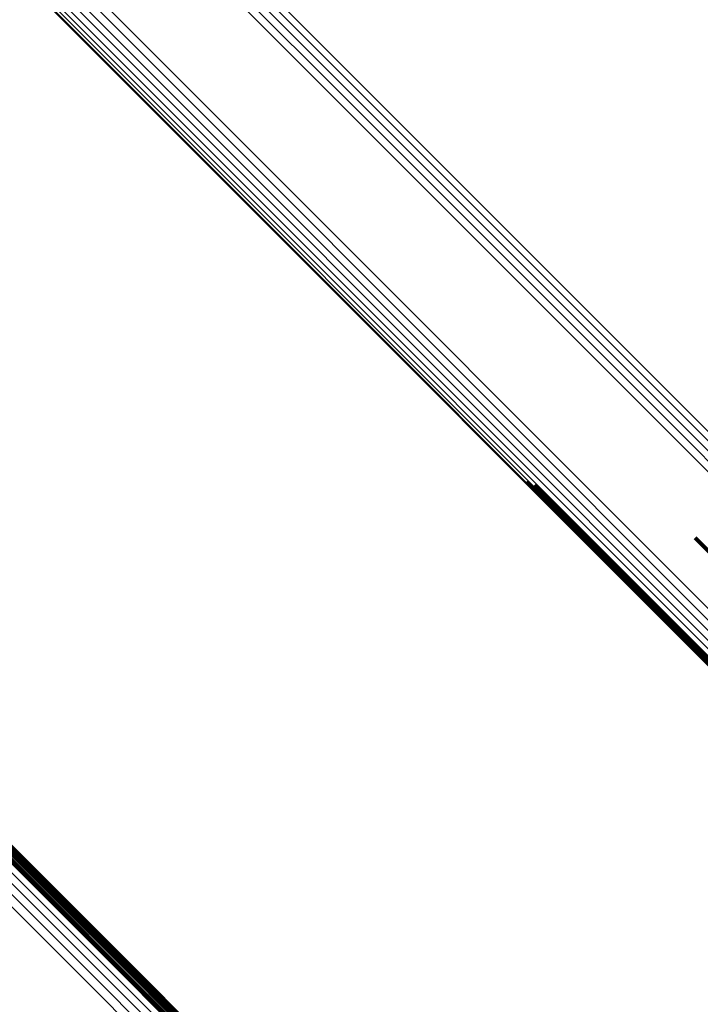
# Model space of a CAD drawing. Units: metres. Extents: x -3.186 to -2.846, y -2.611 to -2.271.
# Drawn here: x -3.12 to -3.113, y -2.36 to -2.35 of the extents above; entities that cross this region are included whole.
import ezdxf

# ---------------------------------------------------------------- set-up
doc = ezdxf.new("R2010")
doc.units = ezdxf.units.M
doc.linetypes.add('AUSGEZOGEN', pattern=[0])
doc.linetypes.add('VERDECKT2_S2', pattern=[0.036, 0.02, -0.016])
doc.layers.add('Standard', color=7, linetype='AUSGEZOGEN', lineweight=13)

msp = doc.modelspace()

# ---------------------------------------------------------------- linework, layer by layer
at = {"layer": 'Standard', "color": 253, "linetype": 'VERDECKT2_S2', "lineweight": 140, "transparency": 33554687}
for p, q in [((-3.114932, -2.354628), (-3.112707, -2.356853)), ((-3.114932, -2.354628), (-3.112707, -2.356853)), ((-3.114849, -2.354663), (-3.112645, -2.356867)), ((-3.114849, -2.354663), (-3.112645, -2.356867)), ((-3.113122, -2.355233), (-3.111343, -2.357012)), ((-3.113122, -2.355233), (-3.111343, -2.357012)), ((-3.123459, -2.355586), (-3.117199, -2.361846)), ((-3.123459, -2.355586), (-3.117199, -2.361846)), ((-3.123447, -2.355723), (-3.117192, -2.361978)), ((-3.123447, -2.355723), (-3.117192, -2.361978)), ((-3.123446, -2.355651), (-3.117188, -2.361909)), ((-3.123446, -2.355651), (-3.117188, -2.361909))]:
    msp.add_line(p, q, dxfattribs=at)
at = {"layer": 'Standard', "color": 7, "linetype": 'AUSGEZOGEN', "lineweight": 13, "transparency": 33554687}
for points in [[(-3.169286, -2.29779), (-3.169138, -2.297938), (-3.168685, -2.298391), (-3.167913, -2.299163), (-3.166808, -2.300268), (-3.165359, -2.301717), (-3.163557, -2.303519), (-3.161394, -2.305682), (-3.158865, -2.308211), (-3.155969, -2.311107), (-3.152706, -2.314371), (-3.149078, -2.317998), (-3.145094, -2.321982), (-3.140761, -2.326315), (-3.136094, -2.330983), (-3.131106, -2.33597), (-3.125816, -2.34126), (-3.120246, -2.34683), (-3.114417, -2.352659), (-3.108355, -2.358721), (-3.102086, -2.364991)], [(-3.169286, -2.29779), (-3.169138, -2.297938), (-3.168685, -2.298391), (-3.167913, -2.299163), (-3.166808, -2.300268), (-3.165359, -2.301717), (-3.163557, -2.303519), (-3.161394, -2.305682), (-3.158865, -2.308211), (-3.155969, -2.311107), (-3.152706, -2.314371), (-3.149078, -2.317998), (-3.145094, -2.321982), (-3.140761, -2.326315), (-3.136094, -2.330983), (-3.131106, -2.33597), (-3.125816, -2.34126), (-3.120246, -2.34683), (-3.114417, -2.352659), (-3.108355, -2.358721), (-3.102086, -2.364991)], [(-3.16934, -2.297942), (-3.169192, -2.29809), (-3.168739, -2.298542), (-3.167967, -2.299315), (-3.166863, -2.300419), (-3.165414, -2.301868), (-3.163613, -2.303669), (-3.16145, -2.305832), (-3.158923, -2.308359), (-3.156027, -2.311255), (-3.152765, -2.314517), (-3.149139, -2.318143), (-3.145156, -2.322126), (-3.140825, -2.326457), (-3.136158, -2.331124), (-3.131172, -2.33611), (-3.125885, -2.341397), (-3.120316, -2.346966), (-3.114489, -2.352793), (-3.108429, -2.358853), (-3.102162, -2.36512)], [(-3.16934, -2.297942), (-3.169192, -2.29809), (-3.168739, -2.298542), (-3.167967, -2.299315), (-3.166863, -2.300419), (-3.165414, -2.301868), (-3.163613, -2.303669), (-3.16145, -2.305832), (-3.158923, -2.308359), (-3.156027, -2.311255), (-3.152765, -2.314517), (-3.149139, -2.318143), (-3.145156, -2.322126), (-3.140825, -2.326457), (-3.136158, -2.331124), (-3.131172, -2.33611), (-3.125885, -2.341397), (-3.120316, -2.346966), (-3.114489, -2.352793), (-3.108429, -2.358853), (-3.102162, -2.36512)], [(-3.169307, -2.297868), (-3.169159, -2.298016), (-3.168707, -2.298469), (-3.167935, -2.299241), (-3.16683, -2.300346), (-3.165381, -2.301794), (-3.163579, -2.303596), (-3.161417, -2.305759), (-3.158889, -2.308287), (-3.155993, -2.311182), (-3.15273, -2.314445), (-3.149103, -2.318072), (-3.14512, -2.322056), (-3.140788, -2.326387), (-3.136121, -2.331054), (-3.131134, -2.336041), (-3.125846, -2.341329), (-3.120276, -2.346899), (-3.114449, -2.352727), (-3.108388, -2.358788), (-3.10212, -2.365056)], [(-3.169307, -2.297868), (-3.169159, -2.298016), (-3.168707, -2.298469), (-3.167935, -2.299241), (-3.16683, -2.300346), (-3.165381, -2.301794), (-3.163579, -2.303596), (-3.161417, -2.305759), (-3.158889, -2.308287), (-3.155993, -2.311182), (-3.15273, -2.314445), (-3.149103, -2.318072), (-3.14512, -2.322056), (-3.140788, -2.326387), (-3.136121, -2.331054), (-3.131134, -2.336041), (-3.125846, -2.341329), (-3.120276, -2.346899), (-3.114449, -2.352727), (-3.108388, -2.358788), (-3.10212, -2.365056)], [(-3.169383, -2.298011), (-3.169235, -2.298158), (-3.168783, -2.298611), (-3.16801, -2.299383), (-3.166906, -2.300487), (-3.165458, -2.301936), (-3.163656, -2.303737), (-3.161494, -2.305899), (-3.158967, -2.308427), (-3.156072, -2.311322), (-3.152809, -2.314584), (-3.149184, -2.31821), (-3.145201, -2.322193), (-3.14087, -2.326523), (-3.136204, -2.331189), (-3.131219, -2.336175), (-3.125931, -2.341462), (-3.120363, -2.34703), (-3.114537, -2.352857), (-3.108477, -2.358916), (-3.10221, -2.365183)], [(-3.169383, -2.298011), (-3.169235, -2.298158), (-3.168783, -2.298611), (-3.16801, -2.299383), (-3.166906, -2.300487), (-3.165458, -2.301936), (-3.163656, -2.303737), (-3.161494, -2.305899), (-3.158967, -2.308427), (-3.156072, -2.311322), (-3.152809, -2.314584), (-3.149184, -2.31821), (-3.145201, -2.322193), (-3.14087, -2.326523), (-3.136204, -2.331189), (-3.131219, -2.336175), (-3.125931, -2.341462), (-3.120363, -2.34703), (-3.114537, -2.352857), (-3.108477, -2.358916), (-3.10221, -2.365183)], [(-3.169435, -2.298072), (-3.169288, -2.298219), (-3.168835, -2.298672), (-3.168063, -2.299444), (-3.166959, -2.300548), (-3.165511, -2.301997), (-3.163709, -2.303798), (-3.161547, -2.30596), (-3.15902, -2.308488), (-3.156125, -2.311383), (-3.152863, -2.314645), (-3.149237, -2.31827), (-3.145254, -2.322253), (-3.140924, -2.326584), (-3.136258, -2.331249), (-3.131272, -2.336235), (-3.125985, -2.341522), (-3.120417, -2.34709), (-3.114591, -2.352916), (-3.108531, -2.358976), (-3.102265, -2.365242)], [(-3.169435, -2.298072), (-3.169288, -2.298219), (-3.168835, -2.298672), (-3.168063, -2.299444), (-3.166959, -2.300548), (-3.165511, -2.301997), (-3.163709, -2.303798), (-3.161547, -2.30596), (-3.15902, -2.308488), (-3.156125, -2.311383), (-3.152863, -2.314645), (-3.149237, -2.31827), (-3.145254, -2.322253), (-3.140924, -2.326584), (-3.136258, -2.331249), (-3.131272, -2.336235), (-3.125985, -2.341522), (-3.120417, -2.34709), (-3.114591, -2.352916), (-3.108531, -2.358976), (-3.102265, -2.365242)], [(-3.180855, -2.298687), (-3.180702, -2.29884), (-3.180233, -2.299309), (-3.179433, -2.300109), (-3.178288, -2.301254), (-3.176787, -2.302755), (-3.17492, -2.304622), (-3.172679, -2.306863), (-3.17006, -2.309482), (-3.167059, -2.312483), (-3.163678, -2.315864), (-3.159921, -2.319621), (-3.155793, -2.323749), (-3.151305, -2.328237), (-3.146469, -2.333073), (-3.141302, -2.33824), (-3.135823, -2.34372), (-3.130052, -2.349491), (-3.124013, -2.355529), (-3.117733, -2.361809)], [(-3.180855, -2.298687), (-3.180702, -2.29884), (-3.180233, -2.299309), (-3.179433, -2.300109), (-3.178288, -2.301254), (-3.176787, -2.302755), (-3.17492, -2.304622), (-3.172679, -2.306863), (-3.17006, -2.309482), (-3.167059, -2.312483), (-3.163678, -2.315864), (-3.159921, -2.319621), (-3.155793, -2.323749), (-3.151305, -2.328237), (-3.146469, -2.333073), (-3.141302, -2.33824), (-3.135823, -2.34372), (-3.130052, -2.349491), (-3.124013, -2.355529), (-3.117733, -2.361809)], [(-3.180767, -2.298652), (-3.180614, -2.298805), (-3.180145, -2.299274), (-3.179345, -2.300074), (-3.1782, -2.301218), (-3.1767, -2.302719), (-3.174833, -2.304586), (-3.172593, -2.306826), (-3.169974, -2.309445), (-3.166974, -2.312445), (-3.163593, -2.315825), (-3.159836, -2.319582), (-3.155709, -2.323709), (-3.151222, -2.328197), (-3.146387, -2.333031), (-3.141221, -2.338198), (-3.135742, -2.343676), (-3.129972, -2.349446), (-3.123935, -2.355484), (-3.117656, -2.361763)], [(-3.180767, -2.298652), (-3.180614, -2.298805), (-3.180145, -2.299274), (-3.179345, -2.300074), (-3.1782, -2.301218), (-3.1767, -2.302719), (-3.174833, -2.304586), (-3.172593, -2.306826), (-3.169974, -2.309445), (-3.166974, -2.312445), (-3.163593, -2.315825), (-3.159836, -2.319582), (-3.155709, -2.323709), (-3.151222, -2.328197), (-3.146387, -2.333031), (-3.141221, -2.338198), (-3.135742, -2.343676), (-3.129972, -2.349446), (-3.123935, -2.355484), (-3.117656, -2.361763)], [(-3.180674, -2.298632), (-3.180521, -2.298785), (-3.180052, -2.299253), (-3.179253, -2.300053), (-3.178108, -2.301198), (-3.176608, -2.302698), (-3.174742, -2.304564), (-3.172502, -2.306804), (-3.169883, -2.309422), (-3.166884, -2.312422), (-3.163505, -2.315801), (-3.159749, -2.319557), (-3.155622, -2.323683), (-3.151136, -2.32817), (-3.146302, -2.333003), (-3.141138, -2.338168), (-3.13566, -2.343646), (-3.129892, -2.349414), (-3.123856, -2.35545), (-3.117578, -2.361728)], [(-3.180674, -2.298632), (-3.180521, -2.298785), (-3.180052, -2.299253), (-3.179253, -2.300053), (-3.178108, -2.301198), (-3.176608, -2.302698), (-3.174742, -2.304564), (-3.172502, -2.306804), (-3.169883, -2.309422), (-3.166884, -2.312422), (-3.163505, -2.315801), (-3.159749, -2.319557), (-3.155622, -2.323683), (-3.151136, -2.32817), (-3.146302, -2.333003), (-3.141138, -2.338168), (-3.13566, -2.343646), (-3.129892, -2.349414), (-3.123856, -2.35545), (-3.117578, -2.361728)], [(-3.180579, -2.298628), (-3.180426, -2.298781), (-3.179958, -2.29925), (-3.179158, -2.300049), (-3.178014, -2.301193), (-3.176514, -2.302693), (-3.174648, -2.304559), (-3.172409, -2.306798), (-3.169792, -2.309416), (-3.166793, -2.312414), (-3.163415, -2.315792), (-3.15966, -2.319548), (-3.155535, -2.323673), (-3.15105, -2.328158), (-3.146218, -2.33299), (-3.141054, -2.338153), (-3.135579, -2.343629), (-3.129812, -2.349396), (-3.123778, -2.35543), (-3.117502, -2.361706)], [(-3.180579, -2.298628), (-3.180426, -2.298781), (-3.179958, -2.29925), (-3.179158, -2.300049), (-3.178014, -2.301193), (-3.176514, -2.302693), (-3.174648, -2.304559), (-3.172409, -2.306798), (-3.169792, -2.309416), (-3.166793, -2.312414), (-3.163415, -2.315792), (-3.15966, -2.319548), (-3.155535, -2.323673), (-3.15105, -2.328158), (-3.146218, -2.33299), (-3.141054, -2.338153), (-3.135579, -2.343629), (-3.129812, -2.349396), (-3.123778, -2.35543), (-3.117502, -2.361706)], [(-3.180485, -2.298641), (-3.180332, -2.298794), (-3.179864, -2.299263), (-3.179065, -2.300062), (-3.177921, -2.301205), (-3.176422, -2.302705), (-3.174557, -2.30457), (-3.172318, -2.306808), (-3.169702, -2.309425), (-3.166704, -2.312422), (-3.163327, -2.315799), (-3.159573, -2.319553), (-3.15545, -2.323677), (-3.150966, -2.32816), (-3.146136, -2.332991), (-3.140974, -2.338152), (-3.1355, -2.343626), (-3.129736, -2.349391), (-3.123703, -2.355423), (-3.11743, -2.361697)], [(-3.180485, -2.298641), (-3.180332, -2.298794), (-3.179864, -2.299263), (-3.179065, -2.300062), (-3.177921, -2.301205), (-3.176422, -2.302705), (-3.174557, -2.30457), (-3.172318, -2.306808), (-3.169702, -2.309425), (-3.166704, -2.312422), (-3.163327, -2.315799), (-3.159573, -2.319553), (-3.15545, -2.323677), (-3.150966, -2.32816), (-3.146136, -2.332991), (-3.140974, -2.338152), (-3.1355, -2.343626), (-3.129736, -2.349391), (-3.123703, -2.355423), (-3.11743, -2.361697)], [(-3.180395, -2.29867), (-3.180242, -2.298823), (-3.179774, -2.299291), (-3.178975, -2.30009), (-3.177832, -2.301233), (-3.176333, -2.302732), (-3.174468, -2.304597), (-3.172231, -2.306834), (-3.169615, -2.30945), (-3.166619, -2.312446), (-3.163243, -2.315822), (-3.159491, -2.319574), (-3.155369, -2.323696), (-3.150887, -2.328178), (-3.146059, -2.333006), (-3.140899, -2.338166), (-3.135427, -2.343638), (-3.129665, -2.3494), (-3.123635, -2.35543), (-3.117364, -2.361701)], [(-3.180395, -2.29867), (-3.180242, -2.298823), (-3.179774, -2.299291), (-3.178975, -2.30009), (-3.177832, -2.301233), (-3.176333, -2.302732), (-3.174468, -2.304597), (-3.172231, -2.306834), (-3.169615, -2.30945), (-3.166619, -2.312446), (-3.163243, -2.315822), (-3.159491, -2.319574), (-3.155369, -2.323696), (-3.150887, -2.328178), (-3.146059, -2.333006), (-3.140899, -2.338166), (-3.135427, -2.343638), (-3.129665, -2.3494), (-3.123635, -2.35543), (-3.117364, -2.361701)], [(-3.180935, -2.298738), (-3.180782, -2.298891), (-3.180313, -2.29936), (-3.179513, -2.30016), (-3.178368, -2.301305), (-3.176867, -2.302806), (-3.175, -2.304673), (-3.172759, -2.306914), (-3.170139, -2.309534), (-3.167138, -2.312535), (-3.163757, -2.315916), (-3.159999, -2.319674), (-3.155871, -2.323802), (-3.151382, -2.328291), (-3.146546, -2.333127), (-3.141379, -2.338294), (-3.135899, -2.343774), (-3.130127, -2.349546), (-3.124088, -2.355585), (-3.117807, -2.361866)], [(-3.180935, -2.298738), (-3.180782, -2.298891), (-3.180313, -2.29936), (-3.179513, -2.30016), (-3.178368, -2.301305), (-3.176867, -2.302806), (-3.175, -2.304673), (-3.172759, -2.306914), (-3.170139, -2.309534), (-3.167138, -2.312535), (-3.163757, -2.315916), (-3.159999, -2.319674), (-3.155871, -2.323802), (-3.151382, -2.328291), (-3.146546, -2.333127), (-3.141379, -2.338294), (-3.135899, -2.343774), (-3.130127, -2.349546), (-3.124088, -2.355585), (-3.117807, -2.361866)], [(-3.180311, -2.298715), (-3.180158, -2.298867), (-3.17969, -2.299335), (-3.178891, -2.300134), (-3.177749, -2.301277), (-3.176251, -2.302775), (-3.174387, -2.304639), (-3.172151, -2.306875), (-3.169536, -2.30949), (-3.166541, -2.312484), (-3.163167, -2.315859), (-3.159416, -2.31961), (-3.155296, -2.32373), (-3.150816, -2.32821), (-3.145989, -2.333036), (-3.140832, -2.338194), (-3.135362, -2.343663), (-3.129602, -2.349423), (-3.123575, -2.355451), (-3.117306, -2.361719)], [(-3.180311, -2.298715), (-3.180158, -2.298867), (-3.17969, -2.299335), (-3.178891, -2.300134), (-3.177749, -2.301277), (-3.176251, -2.302775), (-3.174387, -2.304639), (-3.172151, -2.306875), (-3.169536, -2.30949), (-3.166541, -2.312484), (-3.163167, -2.315859), (-3.159416, -2.31961), (-3.155296, -2.32373), (-3.150816, -2.32821), (-3.145989, -2.333036), (-3.140832, -2.338194), (-3.135362, -2.343663), (-3.129602, -2.349423), (-3.123575, -2.355451), (-3.117306, -2.361719)], [(-3.180236, -2.298773), (-3.180083, -2.298925), (-3.179615, -2.299393), (-3.178817, -2.300192), (-3.177675, -2.301334), (-3.176177, -2.302831), (-3.174315, -2.304694), (-3.172079, -2.30693), (-3.169466, -2.309543), (-3.166472, -2.312537), (-3.163099, -2.31591), (-3.15935, -2.319659), (-3.155232, -2.323777), (-3.150754, -2.328255), (-3.145929, -2.33308), (-3.140774, -2.338235), (-3.135307, -2.343702), (-3.129549, -2.34946), (-3.123525, -2.355484), (-3.117259, -2.36175)], [(-3.180236, -2.298773), (-3.180083, -2.298925), (-3.179615, -2.299393), (-3.178817, -2.300192), (-3.177675, -2.301334), (-3.176177, -2.302831), (-3.174315, -2.304694), (-3.172079, -2.30693), (-3.169466, -2.309543), (-3.166472, -2.312537), (-3.163099, -2.31591), (-3.15935, -2.319659), (-3.155232, -2.323777), (-3.150754, -2.328255), (-3.145929, -2.33308), (-3.140774, -2.338235), (-3.135307, -2.343702), (-3.129549, -2.34946), (-3.123525, -2.355484), (-3.117259, -2.36175)], [(-3.180172, -2.298843), (-3.18002, -2.298996), (-3.179552, -2.299463), (-3.178754, -2.300261), (-3.177612, -2.301403), (-3.176116, -2.3029), (-3.174254, -2.304762), (-3.172019, -2.306997), (-3.169407, -2.309609), (-3.166414, -2.312601), (-3.163043, -2.315973), (-3.159295, -2.31972), (-3.155179, -2.323837), (-3.150703, -2.328313), (-3.14588, -2.333135), (-3.140727, -2.338288), (-3.135263, -2.343753), (-3.129508, -2.349508), (-3.123486, -2.35553), (-3.117223, -2.361793)], [(-3.180172, -2.298843), (-3.18002, -2.298996), (-3.179552, -2.299463), (-3.178754, -2.300261), (-3.177612, -2.301403), (-3.176116, -2.3029), (-3.174254, -2.304762), (-3.172019, -2.306997), (-3.169407, -2.309609), (-3.166414, -2.312601), (-3.163043, -2.315973), (-3.159295, -2.31972), (-3.155179, -2.323837), (-3.150703, -2.328313), (-3.14588, -2.333135), (-3.140727, -2.338288), (-3.135263, -2.343753), (-3.129508, -2.349508), (-3.123486, -2.35553), (-3.117223, -2.361793)], [(-3.166088, -2.303013), (-3.165944, -2.303156), (-3.165504, -2.303596), (-3.164754, -2.304346), (-3.16368, -2.30542), (-3.162272, -2.306828), (-3.160521, -2.308579), (-3.15842, -2.310681), (-3.155963, -2.313137), (-3.153149, -2.315952), (-3.149978, -2.319122), (-3.146453, -2.322647), (-3.142582, -2.326518), (-3.138372, -2.330728), (-3.133837, -2.335263), (-3.128991, -2.340109), (-3.123852, -2.345249), (-3.118439, -2.350661), (-3.112775, -2.356325), (-3.106885, -2.362215)], [(-3.166088, -2.303013), (-3.165944, -2.303156), (-3.165504, -2.303596), (-3.164754, -2.304346), (-3.16368, -2.30542), (-3.162272, -2.306828), (-3.160521, -2.308579), (-3.15842, -2.310681), (-3.155963, -2.313137), (-3.153149, -2.315952), (-3.149978, -2.319122), (-3.146453, -2.322647), (-3.142582, -2.326518), (-3.138372, -2.330728), (-3.133837, -2.335263), (-3.128991, -2.340109), (-3.123852, -2.345249), (-3.118439, -2.350661), (-3.112775, -2.356325), (-3.106885, -2.362215)], [(-3.166044, -2.302933), (-3.165901, -2.303076), (-3.165461, -2.303516), (-3.16471, -2.304267), (-3.163636, -2.305341), (-3.162228, -2.306749), (-3.160477, -2.3085), (-3.158375, -2.310602), (-3.155918, -2.313059), (-3.153104, -2.315873), (-3.149932, -2.319045), (-3.146407, -2.32257), (-3.142535, -2.326442), (-3.138325, -2.330652), (-3.133789, -2.335188), (-3.128943, -2.340034), (-3.123803, -2.345174), (-3.118389, -2.350588), (-3.112725, -2.356252), (-3.106834, -2.362143)], [(-3.166044, -2.302933), (-3.165901, -2.303076), (-3.165461, -2.303516), (-3.16471, -2.304267), (-3.163636, -2.305341), (-3.162228, -2.306749), (-3.160477, -2.3085), (-3.158375, -2.310602), (-3.155918, -2.313059), (-3.153104, -2.315873), (-3.149932, -2.319045), (-3.146407, -2.32257), (-3.142535, -2.326442), (-3.138325, -2.330652), (-3.133789, -2.335188), (-3.128943, -2.340034), (-3.123803, -2.345174), (-3.118389, -2.350588), (-3.112725, -2.356252), (-3.106834, -2.362143)], [(-3.166118, -2.303099), (-3.165974, -2.303242), (-3.165534, -2.303682), (-3.164784, -2.304432), (-3.163711, -2.305505), (-3.162303, -2.306913), (-3.160552, -2.308664), (-3.158451, -2.310765), (-3.155995, -2.313221), (-3.153181, -2.316035), (-3.150011, -2.319205), (-3.146487, -2.322729), (-3.142616, -2.3266), (-3.138408, -2.330808), (-3.133873, -2.335343), (-3.129028, -2.340188), (-3.12389, -2.345327), (-3.118478, -2.350738), (-3.112816, -2.3564), (-3.106927, -2.36229)], [(-3.166118, -2.303099), (-3.165974, -2.303242), (-3.165534, -2.303682), (-3.164784, -2.304432), (-3.163711, -2.305505), (-3.162303, -2.306913), (-3.160552, -2.308664), (-3.158451, -2.310765), (-3.155995, -2.313221), (-3.153181, -2.316035), (-3.150011, -2.319205), (-3.146487, -2.322729), (-3.142616, -2.3266), (-3.138408, -2.330808), (-3.133873, -2.335343), (-3.129028, -2.340188), (-3.12389, -2.345327), (-3.118478, -2.350738), (-3.112816, -2.3564), (-3.106927, -2.36229)], [(-3.166133, -2.303188), (-3.165989, -2.303331), (-3.16555, -2.303771), (-3.164799, -2.304521), (-3.163726, -2.305595), (-3.162319, -2.307002), (-3.160569, -2.308752), (-3.158468, -2.310853), (-3.156013, -2.313308), (-3.1532, -2.316121), (-3.15003, -2.319291), (-3.146507, -2.322814), (-3.142638, -2.326683), (-3.13843, -2.330891), (-3.133897, -2.335424), (-3.129053, -2.340268), (-3.123916, -2.345405), (-3.118505, -2.350815), (-3.112845, -2.356476), (-3.106957, -2.362364)], [(-3.166133, -2.303188), (-3.165989, -2.303331), (-3.16555, -2.303771), (-3.164799, -2.304521), (-3.163726, -2.305595), (-3.162319, -2.307002), (-3.160569, -2.308752), (-3.158468, -2.310853), (-3.156013, -2.313308), (-3.1532, -2.316121), (-3.15003, -2.319291), (-3.146507, -2.322814), (-3.142638, -2.326683), (-3.13843, -2.330891), (-3.133897, -2.335424), (-3.129053, -2.340268), (-3.123916, -2.345405), (-3.118505, -2.350815), (-3.112845, -2.356476), (-3.106957, -2.362364)], [(-3.166133, -2.303279), (-3.165989, -2.303422), (-3.16555, -2.303862), (-3.1648, -2.304612), (-3.163727, -2.305685), (-3.16232, -2.307091), (-3.160571, -2.308841), (-3.158471, -2.310941), (-3.156016, -2.313396), (-3.153204, -2.316208), (-3.150035, -2.319377), (-3.146514, -2.322898), (-3.142645, -2.326767), (-3.138439, -2.330973), (-3.133907, -2.335505), (-3.129064, -2.340347), (-3.123929, -2.345483), (-3.118521, -2.350891), (-3.112861, -2.35655), (-3.106976, -2.362436)], [(-3.166133, -2.303279), (-3.165989, -2.303422), (-3.16555, -2.303862), (-3.1648, -2.304612), (-3.163727, -2.305685), (-3.16232, -2.307091), (-3.160571, -2.308841), (-3.158471, -2.310941), (-3.156016, -2.313396), (-3.153204, -2.316208), (-3.150035, -2.319377), (-3.146514, -2.322898), (-3.142645, -2.326767), (-3.138439, -2.330973), (-3.133907, -2.335505), (-3.129064, -2.340347), (-3.123929, -2.345483), (-3.118521, -2.350891), (-3.112861, -2.35655), (-3.106976, -2.362436)], [(-3.166118, -2.303369), (-3.165974, -2.303512), (-3.165535, -2.303951), (-3.164785, -2.304701), (-3.163713, -2.305773), (-3.162307, -2.30718), (-3.160558, -2.308929), (-3.158458, -2.311028), (-3.156004, -2.313482), (-3.153193, -2.316293), (-3.150026, -2.31946), (-3.146506, -2.322981), (-3.142638, -2.326848), (-3.138434, -2.331053), (-3.133904, -2.335583), (-3.129063, -2.340424), (-3.123929, -2.345557), (-3.118523, -2.350964), (-3.112866, -2.356621), (-3.106982, -2.362504)], [(-3.166118, -2.303369), (-3.165974, -2.303512), (-3.165535, -2.303951), (-3.164785, -2.304701), (-3.163713, -2.305773), (-3.162307, -2.30718), (-3.160558, -2.308929), (-3.158458, -2.311028), (-3.156004, -2.313482), (-3.153193, -2.316293), (-3.150026, -2.31946), (-3.146506, -2.322981), (-3.142638, -2.326848), (-3.138434, -2.331053), (-3.133904, -2.335583), (-3.129063, -2.340424), (-3.123929, -2.345557), (-3.118523, -2.350964), (-3.112866, -2.356621), (-3.106982, -2.362504)], [(-3.166088, -2.303455), (-3.165945, -2.303598), (-3.165505, -2.304037), (-3.164756, -2.304786), (-3.163684, -2.305858), (-3.162279, -2.307264), (-3.16053, -2.309013), (-3.158432, -2.311111), (-3.155979, -2.313564), (-3.153169, -2.316374), (-3.150003, -2.31954), (-3.146484, -2.323059), (-3.142618, -2.326924), (-3.138415, -2.331128), (-3.133887, -2.335656), (-3.129048, -2.340495), (-3.123916, -2.345626), (-3.118512, -2.35103), (-3.112857, -2.356685), (-3.106976, -2.362567)], [(-3.166088, -2.303455), (-3.165945, -2.303598), (-3.165505, -2.304037), (-3.164756, -2.304786), (-3.163684, -2.305858), (-3.162279, -2.307264), (-3.16053, -2.309013), (-3.158432, -2.311111), (-3.155979, -2.313564), (-3.153169, -2.316374), (-3.150003, -2.31954), (-3.146484, -2.323059), (-3.142618, -2.326924), (-3.138415, -2.331128), (-3.133887, -2.335656), (-3.129048, -2.340495), (-3.123916, -2.345626), (-3.118512, -2.35103), (-3.112857, -2.356685), (-3.106976, -2.362567)], [(-3.166044, -2.303534), (-3.165901, -2.303677), (-3.165462, -2.304117), (-3.164713, -2.304866), (-3.163642, -2.305937), (-3.162237, -2.307342), (-3.160489, -2.30909), (-3.158391, -2.311187), (-3.155939, -2.313639), (-3.153131, -2.316448), (-3.149966, -2.319613), (-3.146449, -2.32313), (-3.142585, -2.326994), (-3.138383, -2.331195), (-3.133857, -2.335722), (-3.12902, -2.340559), (-3.123891, -2.345688), (-3.118489, -2.35109), (-3.112836, -2.356742), (-3.106958, -2.362621)], [(-3.166044, -2.303534), (-3.165901, -2.303677), (-3.165462, -2.304117), (-3.164713, -2.304866), (-3.163642, -2.305937), (-3.162237, -2.307342), (-3.160489, -2.30909), (-3.158391, -2.311187), (-3.155939, -2.313639), (-3.153131, -2.316448), (-3.149966, -2.319613), (-3.146449, -2.32313), (-3.142585, -2.326994), (-3.138383, -2.331195), (-3.133857, -2.335722), (-3.12902, -2.340559), (-3.123891, -2.345688), (-3.118489, -2.35109), (-3.112836, -2.356742), (-3.106958, -2.362621)], [(-3.165988, -2.303606), (-3.165845, -2.303749), (-3.165406, -2.304188), (-3.164657, -2.304936), (-3.163586, -2.306007), (-3.162182, -2.307412), (-3.160435, -2.309159), (-3.158338, -2.311255), (-3.155888, -2.313706), (-3.15308, -2.316514), (-3.149917, -2.319677), (-3.146401, -2.323193), (-3.142539, -2.327055), (-3.138339, -2.331255), (-3.133815, -2.335779), (-3.12898, -2.340614), (-3.123853, -2.345741), (-3.118454, -2.35114), (-3.112804, -2.35679), (-3.106928, -2.362666)], [(-3.165988, -2.303606), (-3.165845, -2.303749), (-3.165406, -2.304188), (-3.164657, -2.304936), (-3.163586, -2.306007), (-3.162182, -2.307412), (-3.160435, -2.309159), (-3.158338, -2.311255), (-3.155888, -2.313706), (-3.15308, -2.316514), (-3.149917, -2.319677), (-3.146401, -2.323193), (-3.142539, -2.327055), (-3.138339, -2.331255), (-3.133815, -2.335779), (-3.12898, -2.340614), (-3.123853, -2.345741), (-3.118454, -2.35114), (-3.112804, -2.35679), (-3.106928, -2.362666)], [(-3.165921, -2.303667), (-3.165778, -2.30381), (-3.165339, -2.304249), (-3.164591, -2.304997), (-3.16352, -2.306067), (-3.162116, -2.307471), (-3.16037, -2.309217), (-3.158274, -2.311313), (-3.155825, -2.313763), (-3.153019, -2.316569), (-3.149857, -2.319731), (-3.146342, -2.323245), (-3.142482, -2.327106), (-3.138284, -2.331303), (-3.133762, -2.335826), (-3.12893, -2.340658), (-3.123805, -2.345783), (-3.118408, -2.35118), (-3.11276, -2.356827), (-3.106887, -2.362701)], [(-3.165921, -2.303667), (-3.165778, -2.30381), (-3.165339, -2.304249), (-3.164591, -2.304997), (-3.16352, -2.306067), (-3.162116, -2.307471), (-3.16037, -2.309217), (-3.158274, -2.311313), (-3.155825, -2.313763), (-3.153019, -2.316569), (-3.149857, -2.319731), (-3.146342, -2.323245), (-3.142482, -2.327106), (-3.138284, -2.331303), (-3.133762, -2.335826), (-3.12893, -2.340658), (-3.123805, -2.345783), (-3.118408, -2.35118), (-3.11276, -2.356827), (-3.106887, -2.362701)]]:
    msp.add_lwpolyline(points, dxfattribs=at)

doc.saveas('drawing.dxf')
